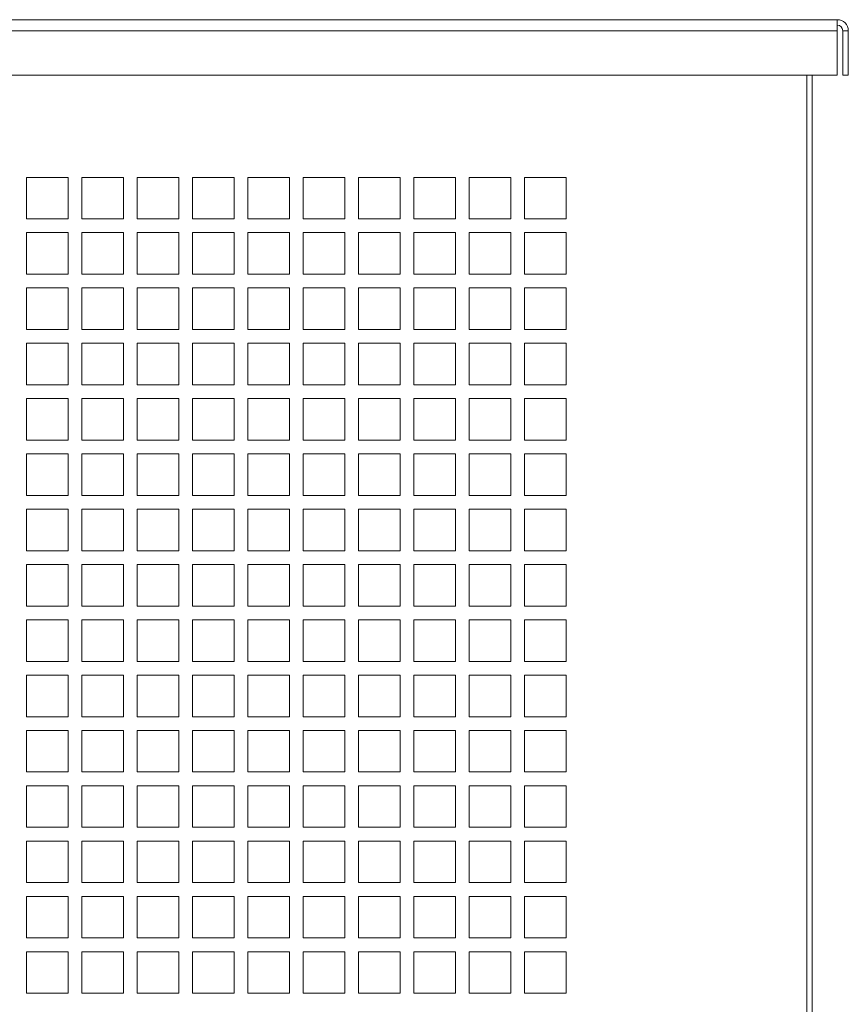
# Model space of a CAD drawing. Units: millimetres. Extents: x -144408 to -116112, y 86795 to 118563.
# Drawn here: x -130645 to -130346, y 104788 to 105144 of the extents above; entities that cross this region are included whole.
import ezdxf

# ---------------------------------------------------------------- set-up
doc = ezdxf.new("R2010")
doc.units = ezdxf.units.MM

msp = doc.modelspace()

# ---------------------------------------------------------------- linework, layer by layer
at = {"color": 7, "linetype": 'Continuous', "lineweight": 15}
for p, q in [((-131517.59, 105143.9), (-130349.59, 105143.9)), ((-130349.59, 105143.9), (-130349.59, 105139.9)), ((-131517.59, 105139.9), (-130349.59, 105139.9)), ((-130349.59, 105123.9), (-130349.59, 105139.9)), ((-130347.59, 105139.9), (-130347.59, 105123.9)), ((-130347.59, 105139.9), (-130345.59, 105139.9)), ((-130345.59, 105139.9), (-130345.59, 105123.9)), ((-131517.59, 105123.9), (-130349.59, 105123.9)), ((-130360.59, 105123.9), (-130360.59, 104741.9)), ((-130358.59, 104741.9), (-130358.59, 105123.9)), ((-130345.59, 105123.9), (-130347.59, 105123.9)), ((-130642.59, 105086.9), (-130642.59, 105071.9)), ((-130627.59, 105086.9), (-130642.59, 105086.9)), ((-130627.59, 105071.9), (-130627.59, 105086.9)), ((-130622.59, 105086.9), (-130622.59, 105071.9)), ((-130607.59, 105086.9), (-130622.59, 105086.9)), ((-130607.59, 105071.9), (-130607.59, 105086.9)), ((-130602.59, 105086.9), (-130602.59, 105071.9)), ((-130587.59, 105086.9), (-130602.59, 105086.9)), ((-130587.59, 105071.9), (-130587.59, 105086.9)), ((-130582.59, 105086.9), (-130582.59, 105071.9)), ((-130567.59, 105086.9), (-130582.59, 105086.9)), ((-130567.59, 105071.9), (-130567.59, 105086.9)), ((-130562.59, 105086.9), (-130562.59, 105071.9)), ((-130547.59, 105086.9), (-130562.59, 105086.9)), ((-130547.59, 105071.9), (-130547.59, 105086.9)), ((-130542.59, 105086.9), (-130542.59, 105071.9)), ((-130527.59, 105086.9), (-130542.59, 105086.9)), ((-130527.59, 105071.9), (-130527.59, 105086.9)), ((-130522.59, 105086.9), (-130522.59, 105071.9)), ((-130507.59, 105086.9), (-130522.59, 105086.9)), ((-130507.59, 105071.9), (-130507.59, 105086.9)), ((-130502.59, 105086.9), (-130502.59, 105071.9)), ((-130487.59, 105086.9), (-130502.59, 105086.9)), ((-130487.59, 105071.9), (-130487.59, 105086.9)), ((-130482.59, 105086.9), (-130482.59, 105071.9)), ((-130467.59, 105086.9), (-130482.59, 105086.9)), ((-130467.59, 105071.9), (-130467.59, 105086.9)), ((-130462.59, 105086.9), (-130462.59, 105071.9)), ((-130447.59, 105086.9), (-130462.59, 105086.9)), ((-130447.59, 105071.9), (-130447.59, 105086.9)), ((-130642.59, 105071.9), (-130627.59, 105071.9)), ((-130622.59, 105071.9), (-130607.59, 105071.9)), ((-130602.59, 105071.9), (-130587.59, 105071.9)), ((-130582.59, 105071.9), (-130567.59, 105071.9)), ((-130562.59, 105071.9), (-130547.59, 105071.9)), ((-130542.59, 105071.9), (-130527.59, 105071.9)), ((-130522.59, 105071.9), (-130507.59, 105071.9)), ((-130502.59, 105071.9), (-130487.59, 105071.9)), ((-130482.59, 105071.9), (-130467.59, 105071.9)), ((-130462.59, 105071.9), (-130447.59, 105071.9)), ((-130642.59, 105066.9), (-130642.59, 105051.9)), ((-130627.59, 105066.9), (-130642.59, 105066.9)), ((-130627.59, 105051.9), (-130627.59, 105066.9)), ((-130622.59, 105066.9), (-130622.59, 105051.9)), ((-130607.59, 105066.9), (-130622.59, 105066.9)), ((-130607.59, 105051.9), (-130607.59, 105066.9)), ((-130602.59, 105066.9), (-130602.59, 105051.9)), ((-130587.59, 105066.9), (-130602.59, 105066.9)), ((-130587.59, 105051.9), (-130587.59, 105066.9)), ((-130582.59, 105066.9), (-130582.59, 105051.9)), ((-130567.59, 105066.9), (-130582.59, 105066.9)), ((-130567.59, 105051.9), (-130567.59, 105066.9)), ((-130562.59, 105066.9), (-130562.59, 105051.9)), ((-130547.59, 105066.9), (-130562.59, 105066.9)), ((-130547.59, 105051.9), (-130547.59, 105066.9)), ((-130542.59, 105066.9), (-130542.59, 105051.9)), ((-130527.59, 105066.9), (-130542.59, 105066.9)), ((-130527.59, 105051.9), (-130527.59, 105066.9)), ((-130522.59, 105066.9), (-130522.59, 105051.9)), ((-130507.59, 105066.9), (-130522.59, 105066.9)), ((-130507.59, 105051.9), (-130507.59, 105066.9)), ((-130502.59, 105066.9), (-130502.59, 105051.9)), ((-130487.59, 105066.9), (-130502.59, 105066.9)), ((-130487.59, 105051.9), (-130487.59, 105066.9)), ((-130482.59, 105066.9), (-130482.59, 105051.9)), ((-130467.59, 105066.9), (-130482.59, 105066.9)), ((-130467.59, 105051.9), (-130467.59, 105066.9)), ((-130462.59, 105066.9), (-130462.59, 105051.9)), ((-130447.59, 105066.9), (-130462.59, 105066.9)), ((-130447.59, 105051.9), (-130447.59, 105066.9)), ((-130642.59, 105051.9), (-130627.59, 105051.9)), ((-130622.59, 105051.9), (-130607.59, 105051.9)), ((-130602.59, 105051.9), (-130587.59, 105051.9)), ((-130582.59, 105051.9), (-130567.59, 105051.9)), ((-130562.59, 105051.9), (-130547.59, 105051.9)), ((-130542.59, 105051.9), (-130527.59, 105051.9)), ((-130522.59, 105051.9), (-130507.59, 105051.9)), ((-130502.59, 105051.9), (-130487.59, 105051.9)), ((-130482.59, 105051.9), (-130467.59, 105051.9)), ((-130462.59, 105051.9), (-130447.59, 105051.9)), ((-130642.59, 105046.9), (-130642.59, 105031.9)), ((-130627.59, 105046.9), (-130642.59, 105046.9)), ((-130627.59, 105031.9), (-130627.59, 105046.9)), ((-130622.59, 105046.9), (-130622.59, 105031.9)), ((-130607.59, 105046.9), (-130622.59, 105046.9)), ((-130607.59, 105031.9), (-130607.59, 105046.9)), ((-130602.59, 105046.9), (-130602.59, 105031.9)), ((-130587.59, 105046.9), (-130602.59, 105046.9)), ((-130587.59, 105031.9), (-130587.59, 105046.9)), ((-130582.59, 105046.9), (-130582.59, 105031.9)), ((-130567.59, 105046.9), (-130582.59, 105046.9)), ((-130567.59, 105031.9), (-130567.59, 105046.9)), ((-130562.59, 105046.9), (-130562.59, 105031.9)), ((-130547.59, 105046.9), (-130562.59, 105046.9)), ((-130547.59, 105031.9), (-130547.59, 105046.9)), ((-130542.59, 105046.9), (-130542.59, 105031.9)), ((-130527.59, 105046.9), (-130542.59, 105046.9)), ((-130527.59, 105031.9), (-130527.59, 105046.9)), ((-130522.59, 105046.9), (-130522.59, 105031.9)), ((-130507.59, 105046.9), (-130522.59, 105046.9)), ((-130507.59, 105031.9), (-130507.59, 105046.9)), ((-130502.59, 105046.9), (-130502.59, 105031.9)), ((-130487.59, 105046.9), (-130502.59, 105046.9)), ((-130487.59, 105031.9), (-130487.59, 105046.9)), ((-130482.59, 105046.9), (-130482.59, 105031.9)), ((-130467.59, 105046.9), (-130482.59, 105046.9)), ((-130467.59, 105031.9), (-130467.59, 105046.9)), ((-130462.59, 105046.9), (-130462.59, 105031.9)), ((-130447.59, 105046.9), (-130462.59, 105046.9)), ((-130447.59, 105031.9), (-130447.59, 105046.9)), ((-130642.59, 105031.9), (-130627.59, 105031.9)), ((-130622.59, 105031.9), (-130607.59, 105031.9)), ((-130602.59, 105031.9), (-130587.59, 105031.9)), ((-130582.59, 105031.9), (-130567.59, 105031.9)), ((-130562.59, 105031.9), (-130547.59, 105031.9)), ((-130542.59, 105031.9), (-130527.59, 105031.9)), ((-130522.59, 105031.9), (-130507.59, 105031.9)), ((-130502.59, 105031.9), (-130487.59, 105031.9)), ((-130482.59, 105031.9), (-130467.59, 105031.9)), ((-130462.59, 105031.9), (-130447.59, 105031.9)), ((-130642.59, 105026.9), (-130642.59, 105011.9)), ((-130627.59, 105026.9), (-130642.59, 105026.9)), ((-130627.59, 105011.9), (-130627.59, 105026.9)), ((-130622.59, 105026.9), (-130622.59, 105011.9)), ((-130607.59, 105026.9), (-130622.59, 105026.9)), ((-130607.59, 105011.9), (-130607.59, 105026.9)), ((-130602.59, 105026.9), (-130602.59, 105011.9)), ((-130587.59, 105026.9), (-130602.59, 105026.9)), ((-130587.59, 105011.9), (-130587.59, 105026.9)), ((-130582.59, 105026.9), (-130582.59, 105011.9)), ((-130567.59, 105026.9), (-130582.59, 105026.9)), ((-130567.59, 105011.9), (-130567.59, 105026.9)), ((-130562.59, 105026.9), (-130562.59, 105011.9)), ((-130547.59, 105026.9), (-130562.59, 105026.9)), ((-130547.59, 105011.9), (-130547.59, 105026.9)), ((-130542.59, 105026.9), (-130542.59, 105011.9)), ((-130527.59, 105026.9), (-130542.59, 105026.9)), ((-130527.59, 105011.9), (-130527.59, 105026.9)), ((-130522.59, 105026.9), (-130522.59, 105011.9)), ((-130507.59, 105026.9), (-130522.59, 105026.9)), ((-130507.59, 105011.9), (-130507.59, 105026.9)), ((-130502.59, 105026.9), (-130502.59, 105011.9)), ((-130487.59, 105026.9), (-130502.59, 105026.9)), ((-130487.59, 105011.9), (-130487.59, 105026.9)), ((-130482.59, 105026.9), (-130482.59, 105011.9)), ((-130467.59, 105026.9), (-130482.59, 105026.9)), ((-130467.59, 105011.9), (-130467.59, 105026.9)), ((-130462.59, 105026.9), (-130462.59, 105011.9)), ((-130447.59, 105026.9), (-130462.59, 105026.9)), ((-130447.59, 105011.9), (-130447.59, 105026.9)), ((-130642.59, 105011.9), (-130627.59, 105011.9)), ((-130622.59, 105011.9), (-130607.59, 105011.9)), ((-130602.59, 105011.9), (-130587.59, 105011.9)), ((-130582.59, 105011.9), (-130567.59, 105011.9)), ((-130562.59, 105011.9), (-130547.59, 105011.9)), ((-130542.59, 105011.9), (-130527.59, 105011.9)), ((-130522.59, 105011.9), (-130507.59, 105011.9)), ((-130502.59, 105011.9), (-130487.59, 105011.9)), ((-130482.59, 105011.9), (-130467.59, 105011.9)), ((-130462.59, 105011.9), (-130447.59, 105011.9)), ((-130642.59, 105006.9), (-130642.59, 104991.9)), ((-130627.59, 105006.9), (-130642.59, 105006.9)), ((-130627.59, 104991.9), (-130627.59, 105006.9)), ((-130622.59, 105006.9), (-130622.59, 104991.9)), ((-130607.59, 105006.9), (-130622.59, 105006.9)), ((-130607.59, 104991.9), (-130607.59, 105006.9)), ((-130602.59, 105006.9), (-130602.59, 104991.9)), ((-130587.59, 105006.9), (-130602.59, 105006.9)), ((-130587.59, 104991.9), (-130587.59, 105006.9)), ((-130582.59, 105006.9), (-130582.59, 104991.9)), ((-130567.59, 105006.9), (-130582.59, 105006.9)), ((-130567.59, 104991.9), (-130567.59, 105006.9)), ((-130562.59, 105006.9), (-130562.59, 104991.9)), ((-130547.59, 105006.9), (-130562.59, 105006.9)), ((-130547.59, 104991.9), (-130547.59, 105006.9)), ((-130542.59, 105006.9), (-130542.59, 104991.9)), ((-130527.59, 105006.9), (-130542.59, 105006.9)), ((-130527.59, 104991.9), (-130527.59, 105006.9)), ((-130522.59, 105006.9), (-130522.59, 104991.9)), ((-130507.59, 105006.9), (-130522.59, 105006.9)), ((-130507.59, 104991.9), (-130507.59, 105006.9)), ((-130502.59, 105006.9), (-130502.59, 104991.9)), ((-130487.59, 105006.9), (-130502.59, 105006.9)), ((-130487.59, 104991.9), (-130487.59, 105006.9)), ((-130482.59, 105006.9), (-130482.59, 104991.9)), ((-130467.59, 105006.9), (-130482.59, 105006.9)), ((-130467.59, 104991.9), (-130467.59, 105006.9)), ((-130462.59, 105006.9), (-130462.59, 104991.9)), ((-130447.59, 105006.9), (-130462.59, 105006.9)), ((-130447.59, 104991.9), (-130447.59, 105006.9)), ((-130642.59, 104991.9), (-130627.59, 104991.9)), ((-130622.59, 104991.9), (-130607.59, 104991.9)), ((-130602.59, 104991.9), (-130587.59, 104991.9)), ((-130582.59, 104991.9), (-130567.59, 104991.9)), ((-130562.59, 104991.9), (-130547.59, 104991.9)), ((-130542.59, 104991.9), (-130527.59, 104991.9)), ((-130522.59, 104991.9), (-130507.59, 104991.9)), ((-130502.59, 104991.9), (-130487.59, 104991.9)), ((-130482.59, 104991.9), (-130467.59, 104991.9)), ((-130462.59, 104991.9), (-130447.59, 104991.9)), ((-130642.59, 104986.9), (-130642.59, 104971.9)), ((-130627.59, 104986.9), (-130642.59, 104986.9)), ((-130627.59, 104971.9), (-130627.59, 104986.9)), ((-130622.59, 104986.9), (-130622.59, 104971.9)), ((-130607.59, 104986.9), (-130622.59, 104986.9)), ((-130607.59, 104971.9), (-130607.59, 104986.9)), ((-130602.59, 104986.9), (-130602.59, 104971.9)), ((-130587.59, 104986.9), (-130602.59, 104986.9)), ((-130587.59, 104971.9), (-130587.59, 104986.9)), ((-130582.59, 104986.9), (-130582.59, 104971.9)), ((-130567.59, 104986.9), (-130582.59, 104986.9)), ((-130567.59, 104971.9), (-130567.59, 104986.9)), ((-130562.59, 104986.9), (-130562.59, 104971.9)), ((-130547.59, 104986.9), (-130562.59, 104986.9)), ((-130547.59, 104971.9), (-130547.59, 104986.9)), ((-130542.59, 104986.9), (-130542.59, 104971.9)), ((-130527.59, 104986.9), (-130542.59, 104986.9)), ((-130527.59, 104971.9), (-130527.59, 104986.9)), ((-130522.59, 104986.9), (-130522.59, 104971.9)), ((-130507.59, 104986.9), (-130522.59, 104986.9)), ((-130507.59, 104971.9), (-130507.59, 104986.9)), ((-130502.59, 104986.9), (-130502.59, 104971.9)), ((-130487.59, 104986.9), (-130502.59, 104986.9)), ((-130487.59, 104971.9), (-130487.59, 104986.9)), ((-130482.59, 104986.9), (-130482.59, 104971.9)), ((-130467.59, 104986.9), (-130482.59, 104986.9)), ((-130467.59, 104971.9), (-130467.59, 104986.9)), ((-130462.59, 104986.9), (-130462.59, 104971.9)), ((-130447.59, 104986.9), (-130462.59, 104986.9)), ((-130447.59, 104971.9), (-130447.59, 104986.9)), ((-130642.59, 104971.9), (-130627.59, 104971.9)), ((-130622.59, 104971.9), (-130607.59, 104971.9)), ((-130602.59, 104971.9), (-130587.59, 104971.9)), ((-130582.59, 104971.9), (-130567.59, 104971.9)), ((-130562.59, 104971.9), (-130547.59, 104971.9)), ((-130542.59, 104971.9), (-130527.59, 104971.9)), ((-130522.59, 104971.9), (-130507.59, 104971.9)), ((-130502.59, 104971.9), (-130487.59, 104971.9)), ((-130482.59, 104971.9), (-130467.59, 104971.9)), ((-130462.59, 104971.9), (-130447.59, 104971.9)), ((-130642.59, 104966.9), (-130642.59, 104951.9)), ((-130627.59, 104966.9), (-130642.59, 104966.9)), ((-130627.59, 104951.9), (-130627.59, 104966.9)), ((-130622.59, 104966.9), (-130622.59, 104951.9)), ((-130607.59, 104966.9), (-130622.59, 104966.9)), ((-130607.59, 104951.9), (-130607.59, 104966.9)), ((-130602.59, 104966.9), (-130602.59, 104951.9)), ((-130587.59, 104966.9), (-130602.59, 104966.9)), ((-130587.59, 104951.9), (-130587.59, 104966.9)), ((-130582.59, 104966.9), (-130582.59, 104951.9)), ((-130567.59, 104966.9), (-130582.59, 104966.9)), ((-130567.59, 104951.9), (-130567.59, 104966.9)), ((-130562.59, 104966.9), (-130562.59, 104951.9)), ((-130547.59, 104966.9), (-130562.59, 104966.9)), ((-130547.59, 104951.9), (-130547.59, 104966.9)), ((-130542.59, 104966.9), (-130542.59, 104951.9)), ((-130527.59, 104966.9), (-130542.59, 104966.9)), ((-130527.59, 104951.9), (-130527.59, 104966.9)), ((-130522.59, 104966.9), (-130522.59, 104951.9)), ((-130507.59, 104966.9), (-130522.59, 104966.9)), ((-130507.59, 104951.9), (-130507.59, 104966.9)), ((-130502.59, 104966.9), (-130502.59, 104951.9)), ((-130487.59, 104966.9), (-130502.59, 104966.9)), ((-130487.59, 104951.9), (-130487.59, 104966.9)), ((-130482.59, 104966.9), (-130482.59, 104951.9)), ((-130467.59, 104966.9), (-130482.59, 104966.9)), ((-130467.59, 104951.9), (-130467.59, 104966.9)), ((-130462.59, 104966.9), (-130462.59, 104951.9)), ((-130447.59, 104966.9), (-130462.59, 104966.9)), ((-130447.59, 104951.9), (-130447.59, 104966.9)), ((-130642.59, 104951.9), (-130627.59, 104951.9)), ((-130622.59, 104951.9), (-130607.59, 104951.9)), ((-130602.59, 104951.9), (-130587.59, 104951.9)), ((-130582.59, 104951.9), (-130567.59, 104951.9)), ((-130562.59, 104951.9), (-130547.59, 104951.9)), ((-130542.59, 104951.9), (-130527.59, 104951.9)), ((-130522.59, 104951.9), (-130507.59, 104951.9)), ((-130502.59, 104951.9), (-130487.59, 104951.9)), ((-130482.59, 104951.9), (-130467.59, 104951.9)), ((-130462.59, 104951.9), (-130447.59, 104951.9)), ((-130642.59, 104946.9), (-130642.59, 104931.9)), ((-130627.59, 104946.9), (-130642.59, 104946.9)), ((-130627.59, 104931.9), (-130627.59, 104946.9)), ((-130622.59, 104946.9), (-130622.59, 104931.9)), ((-130607.59, 104946.9), (-130622.59, 104946.9)), ((-130607.59, 104931.9), (-130607.59, 104946.9)), ((-130602.59, 104946.9), (-130602.59, 104931.9)), ((-130587.59, 104946.9), (-130602.59, 104946.9)), ((-130587.59, 104931.9), (-130587.59, 104946.9)), ((-130582.59, 104946.9), (-130582.59, 104931.9)), ((-130567.59, 104946.9), (-130582.59, 104946.9)), ((-130567.59, 104931.9), (-130567.59, 104946.9)), ((-130562.59, 104946.9), (-130562.59, 104931.9)), ((-130547.59, 104946.9), (-130562.59, 104946.9)), ((-130547.59, 104931.9), (-130547.59, 104946.9)), ((-130542.59, 104946.9), (-130542.59, 104931.9)), ((-130527.59, 104946.9), (-130542.59, 104946.9)), ((-130527.59, 104931.9), (-130527.59, 104946.9)), ((-130507.59, 104946.9), (-130522.59, 104946.9)), ((-130522.59, 104946.9), (-130522.59, 104931.9)), ((-130507.59, 104931.9), (-130507.59, 104946.9)), ((-130502.59, 104946.9), (-130502.59, 104931.9)), ((-130487.59, 104946.9), (-130502.59, 104946.9)), ((-130487.59, 104931.9), (-130487.59, 104946.9)), ((-130467.59, 104946.9), (-130482.59, 104946.9)), ((-130482.59, 104946.9), (-130482.59, 104931.9)), ((-130467.59, 104931.9), (-130467.59, 104946.9)), ((-130447.59, 104946.9), (-130462.59, 104946.9)), ((-130462.59, 104946.9), (-130462.59, 104931.9)), ((-130447.59, 104931.9), (-130447.59, 104946.9)), ((-130642.59, 104931.9), (-130627.59, 104931.9)), ((-130622.59, 104931.9), (-130607.59, 104931.9)), ((-130602.59, 104931.9), (-130587.59, 104931.9)), ((-130582.59, 104931.9), (-130567.59, 104931.9)), ((-130562.59, 104931.9), (-130547.59, 104931.9)), ((-130542.59, 104931.9), (-130527.59, 104931.9)), ((-130522.59, 104931.9), (-130507.59, 104931.9)), ((-130502.59, 104931.9), (-130487.59, 104931.9)), ((-130482.59, 104931.9), (-130467.59, 104931.9)), ((-130462.59, 104931.9), (-130447.59, 104931.9)), ((-130642.59, 104926.9), (-130642.59, 104911.9)), ((-130627.59, 104926.9), (-130642.59, 104926.9)), ((-130627.59, 104911.9), (-130627.59, 104926.9)), ((-130622.59, 104926.9), (-130622.59, 104911.9)), ((-130607.59, 104926.9), (-130622.59, 104926.9)), ((-130607.59, 104911.9), (-130607.59, 104926.9)), ((-130602.59, 104926.9), (-130602.59, 104911.9)), ((-130587.59, 104926.9), (-130602.59, 104926.9)), ((-130587.59, 104911.9), (-130587.59, 104926.9)), ((-130582.59, 104926.9), (-130582.59, 104911.9)), ((-130567.59, 104926.9), (-130582.59, 104926.9)), ((-130567.59, 104911.9), (-130567.59, 104926.9)), ((-130562.59, 104926.9), (-130562.59, 104911.9)), ((-130547.59, 104926.9), (-130562.59, 104926.9)), ((-130547.59, 104911.9), (-130547.59, 104926.9)), ((-130542.59, 104926.9), (-130542.59, 104911.9)), ((-130527.59, 104926.9), (-130542.59, 104926.9)), ((-130527.59, 104911.9), (-130527.59, 104926.9)), ((-130522.59, 104926.9), (-130522.59, 104911.9)), ((-130507.59, 104926.9), (-130522.59, 104926.9)), ((-130507.59, 104911.9), (-130507.59, 104926.9)), ((-130502.59, 104926.9), (-130502.59, 104911.9)), ((-130487.59, 104926.9), (-130502.59, 104926.9)), ((-130487.59, 104911.9), (-130487.59, 104926.9)), ((-130482.59, 104926.9), (-130482.59, 104911.9)), ((-130467.59, 104926.9), (-130482.59, 104926.9)), ((-130467.59, 104911.9), (-130467.59, 104926.9)), ((-130462.59, 104926.9), (-130462.59, 104911.9)), ((-130447.59, 104926.9), (-130462.59, 104926.9)), ((-130447.59, 104911.9), (-130447.59, 104926.9)), ((-130642.59, 104911.9), (-130627.59, 104911.9)), ((-130622.59, 104911.9), (-130607.59, 104911.9)), ((-130602.59, 104911.9), (-130587.59, 104911.9)), ((-130582.59, 104911.9), (-130567.59, 104911.9)), ((-130562.59, 104911.9), (-130547.59, 104911.9)), ((-130542.59, 104911.9), (-130527.59, 104911.9)), ((-130522.59, 104911.9), (-130507.59, 104911.9)), ((-130502.59, 104911.9), (-130487.59, 104911.9)), ((-130482.59, 104911.9), (-130467.59, 104911.9)), ((-130462.59, 104911.9), (-130447.59, 104911.9)), ((-130642.59, 104906.9), (-130642.59, 104891.9)), ((-130627.59, 104906.9), (-130642.59, 104906.9)), ((-130627.59, 104891.9), (-130627.59, 104906.9)), ((-130622.59, 104906.9), (-130622.59, 104891.9)), ((-130607.59, 104906.9), (-130622.59, 104906.9)), ((-130607.59, 104891.9), (-130607.59, 104906.9)), ((-130602.59, 104906.9), (-130602.59, 104891.9)), ((-130587.59, 104906.9), (-130602.59, 104906.9)), ((-130587.59, 104891.9), (-130587.59, 104906.9)), ((-130582.59, 104906.9), (-130582.59, 104891.9)), ((-130567.59, 104906.9), (-130582.59, 104906.9)), ((-130567.59, 104891.9), (-130567.59, 104906.9)), ((-130562.59, 104906.9), (-130562.59, 104891.9)), ((-130547.59, 104906.9), (-130562.59, 104906.9)), ((-130547.59, 104891.9), (-130547.59, 104906.9)), ((-130527.59, 104906.9), (-130542.59, 104906.9)), ((-130542.59, 104906.9), (-130542.59, 104891.9)), ((-130527.59, 104891.9), (-130527.59, 104906.9)), ((-130522.59, 104906.9), (-130522.59, 104891.9)), ((-130507.59, 104906.9), (-130522.59, 104906.9)), ((-130507.59, 104891.9), (-130507.59, 104906.9)), ((-130502.59, 104906.9), (-130502.59, 104891.9)), ((-130487.59, 104906.9), (-130502.59, 104906.9)), ((-130487.59, 104891.9), (-130487.59, 104906.9)), ((-130482.59, 104906.9), (-130482.59, 104891.9)), ((-130467.59, 104906.9), (-130482.59, 104906.9)), ((-130467.59, 104891.9), (-130467.59, 104906.9)), ((-130462.59, 104906.9), (-130462.59, 104891.9)), ((-130447.59, 104906.9), (-130462.59, 104906.9)), ((-130447.59, 104891.9), (-130447.59, 104906.9)), ((-130642.59, 104891.9), (-130627.59, 104891.9)), ((-130622.59, 104891.9), (-130607.59, 104891.9)), ((-130602.59, 104891.9), (-130587.59, 104891.9)), ((-130582.59, 104891.9), (-130567.59, 104891.9)), ((-130562.59, 104891.9), (-130547.59, 104891.9)), ((-130542.59, 104891.9), (-130527.59, 104891.9)), ((-130522.59, 104891.9), (-130507.59, 104891.9)), ((-130502.59, 104891.9), (-130487.59, 104891.9)), ((-130482.59, 104891.9), (-130467.59, 104891.9)), ((-130462.59, 104891.9), (-130447.59, 104891.9)), ((-130642.59, 104886.9), (-130642.59, 104871.9)), ((-130627.59, 104886.9), (-130642.59, 104886.9)), ((-130627.59, 104871.9), (-130627.59, 104886.9)), ((-130622.59, 104886.9), (-130622.59, 104871.9)), ((-130607.59, 104886.9), (-130622.59, 104886.9)), ((-130607.59, 104871.9), (-130607.59, 104886.9)), ((-130602.59, 104886.9), (-130602.59, 104871.9)), ((-130587.59, 104886.9), (-130602.59, 104886.9)), ((-130587.59, 104871.9), (-130587.59, 104886.9)), ((-130582.59, 104886.9), (-130582.59, 104871.9)), ((-130567.59, 104886.9), (-130582.59, 104886.9)), ((-130567.59, 104871.9), (-130567.59, 104886.9)), ((-130562.59, 104886.9), (-130562.59, 104871.9)), ((-130547.59, 104886.9), (-130562.59, 104886.9)), ((-130547.59, 104871.9), (-130547.59, 104886.9)), ((-130542.59, 104886.9), (-130542.59, 104871.9)), ((-130527.59, 104886.9), (-130542.59, 104886.9)), ((-130527.59, 104871.9), (-130527.59, 104886.9)), ((-130522.59, 104886.9), (-130522.59, 104871.9)), ((-130507.59, 104886.9), (-130522.59, 104886.9)), ((-130507.59, 104871.9), (-130507.59, 104886.9)), ((-130502.59, 104886.9), (-130502.59, 104871.9)), ((-130487.59, 104886.9), (-130502.59, 104886.9)), ((-130487.59, 104871.9), (-130487.59, 104886.9)), ((-130482.59, 104886.9), (-130482.59, 104871.9)), ((-130467.59, 104886.9), (-130482.59, 104886.9)), ((-130467.59, 104871.9), (-130467.59, 104886.9)), ((-130462.59, 104886.9), (-130462.59, 104871.9)), ((-130447.59, 104886.9), (-130462.59, 104886.9)), ((-130447.59, 104871.9), (-130447.59, 104886.9)), ((-130642.59, 104871.9), (-130627.59, 104871.9)), ((-130622.59, 104871.9), (-130607.59, 104871.9)), ((-130602.59, 104871.9), (-130587.59, 104871.9)), ((-130582.59, 104871.9), (-130567.59, 104871.9)), ((-130562.59, 104871.9), (-130547.59, 104871.9)), ((-130542.59, 104871.9), (-130527.59, 104871.9)), ((-130522.59, 104871.9), (-130507.59, 104871.9)), ((-130502.59, 104871.9), (-130487.59, 104871.9)), ((-130482.59, 104871.9), (-130467.59, 104871.9)), ((-130462.59, 104871.9), (-130447.59, 104871.9)), ((-130642.59, 104866.9), (-130642.59, 104851.9)), ((-130627.59, 104866.9), (-130642.59, 104866.9)), ((-130627.59, 104851.9), (-130627.59, 104866.9)), ((-130622.59, 104866.9), (-130622.59, 104851.9)), ((-130607.59, 104866.9), (-130622.59, 104866.9)), ((-130607.59, 104851.9), (-130607.59, 104866.9)), ((-130602.59, 104866.9), (-130602.59, 104851.9)), ((-130587.59, 104866.9), (-130602.59, 104866.9)), ((-130587.59, 104851.9), (-130587.59, 104866.9)), ((-130567.59, 104866.9), (-130582.59, 104866.9)), ((-130582.59, 104866.9), (-130582.59, 104851.9)), ((-130567.59, 104851.9), (-130567.59, 104866.9)), ((-130562.59, 104866.9), (-130562.59, 104851.9)), ((-130547.59, 104866.9), (-130562.59, 104866.9)), ((-130547.59, 104851.9), (-130547.59, 104866.9)), ((-130542.59, 104866.9), (-130542.59, 104851.9)), ((-130527.59, 104866.9), (-130542.59, 104866.9)), ((-130527.59, 104851.9), (-130527.59, 104866.9)), ((-130522.59, 104866.9), (-130522.59, 104851.9)), ((-130507.59, 104866.9), (-130522.59, 104866.9)), ((-130507.59, 104851.9), (-130507.59, 104866.9)), ((-130502.59, 104866.9), (-130502.59, 104851.9)), ((-130487.59, 104866.9), (-130502.59, 104866.9)), ((-130487.59, 104851.9), (-130487.59, 104866.9)), ((-130467.59, 104866.9), (-130482.59, 104866.9)), ((-130482.59, 104866.9), (-130482.59, 104851.9)), ((-130467.59, 104851.9), (-130467.59, 104866.9)), ((-130462.59, 104866.9), (-130462.59, 104851.9)), ((-130447.59, 104866.9), (-130462.59, 104866.9)), ((-130447.59, 104851.9), (-130447.59, 104866.9)), ((-130642.59, 104851.9), (-130627.59, 104851.9)), ((-130622.59, 104851.9), (-130607.59, 104851.9)), ((-130602.59, 104851.9), (-130587.59, 104851.9)), ((-130582.59, 104851.9), (-130567.59, 104851.9)), ((-130562.59, 104851.9), (-130547.59, 104851.9)), ((-130542.59, 104851.9), (-130527.59, 104851.9)), ((-130522.59, 104851.9), (-130507.59, 104851.9)), ((-130502.59, 104851.9), (-130487.59, 104851.9)), ((-130482.59, 104851.9), (-130467.59, 104851.9)), ((-130462.59, 104851.9), (-130447.59, 104851.9)), ((-130642.59, 104846.9), (-130642.59, 104831.9)), ((-130627.59, 104846.9), (-130642.59, 104846.9)), ((-130627.59, 104831.9), (-130627.59, 104846.9)), ((-130622.59, 104846.9), (-130622.59, 104831.9)), ((-130607.59, 104846.9), (-130622.59, 104846.9)), ((-130607.59, 104831.9), (-130607.59, 104846.9)), ((-130602.59, 104846.9), (-130602.59, 104831.9)), ((-130587.59, 104846.9), (-130602.59, 104846.9)), ((-130587.59, 104831.9), (-130587.59, 104846.9)), ((-130582.59, 104846.9), (-130582.59, 104831.9)), ((-130567.59, 104846.9), (-130582.59, 104846.9)), ((-130567.59, 104831.9), (-130567.59, 104846.9)), ((-130562.59, 104846.9), (-130562.59, 104831.9)), ((-130547.59, 104846.9), (-130562.59, 104846.9)), ((-130547.59, 104831.9), (-130547.59, 104846.9)), ((-130527.59, 104846.9), (-130542.59, 104846.9)), ((-130542.59, 104846.9), (-130542.59, 104831.9)), ((-130527.59, 104831.9), (-130527.59, 104846.9)), ((-130522.59, 104846.9), (-130522.59, 104831.9)), ((-130507.59, 104846.9), (-130522.59, 104846.9)), ((-130507.59, 104831.9), (-130507.59, 104846.9)), ((-130502.59, 104846.9), (-130502.59, 104831.9)), ((-130487.59, 104846.9), (-130502.59, 104846.9)), ((-130487.59, 104831.9), (-130487.59, 104846.9)), ((-130482.59, 104846.9), (-130482.59, 104831.9)), ((-130467.59, 104846.9), (-130482.59, 104846.9)), ((-130467.59, 104831.9), (-130467.59, 104846.9)), ((-130462.59, 104846.9), (-130462.59, 104831.9)), ((-130447.59, 104846.9), (-130462.59, 104846.9)), ((-130447.59, 104831.9), (-130447.59, 104846.9)), ((-130642.59, 104831.9), (-130627.59, 104831.9)), ((-130622.59, 104831.9), (-130607.59, 104831.9)), ((-130602.59, 104831.9), (-130587.59, 104831.9)), ((-130582.59, 104831.9), (-130567.59, 104831.9)), ((-130562.59, 104831.9), (-130547.59, 104831.9)), ((-130542.59, 104831.9), (-130527.59, 104831.9)), ((-130522.59, 104831.9), (-130507.59, 104831.9)), ((-130502.59, 104831.9), (-130487.59, 104831.9)), ((-130482.59, 104831.9), (-130467.59, 104831.9)), ((-130462.59, 104831.9), (-130447.59, 104831.9)), ((-130642.59, 104826.9), (-130642.59, 104811.9)), ((-130627.59, 104826.9), (-130642.59, 104826.9)), ((-130627.59, 104811.9), (-130627.59, 104826.9)), ((-130622.59, 104826.9), (-130622.59, 104811.9)), ((-130607.59, 104826.9), (-130622.59, 104826.9)), ((-130607.59, 104811.9), (-130607.59, 104826.9)), ((-130602.59, 104826.9), (-130602.59, 104811.9)), ((-130587.59, 104826.9), (-130602.59, 104826.9)), ((-130587.59, 104811.9), (-130587.59, 104826.9)), ((-130582.59, 104826.9), (-130582.59, 104811.9)), ((-130567.59, 104826.9), (-130582.59, 104826.9)), ((-130567.59, 104811.9), (-130567.59, 104826.9)), ((-130562.59, 104826.9), (-130562.59, 104811.9)), ((-130547.59, 104826.9), (-130562.59, 104826.9)), ((-130547.59, 104811.9), (-130547.59, 104826.9)), ((-130542.59, 104826.9), (-130542.59, 104811.9)), ((-130527.59, 104826.9), (-130542.59, 104826.9)), ((-130527.59, 104811.9), (-130527.59, 104826.9)), ((-130522.59, 104826.9), (-130522.59, 104811.9)), ((-130507.59, 104826.9), (-130522.59, 104826.9)), ((-130507.59, 104811.9), (-130507.59, 104826.9)), ((-130502.59, 104826.9), (-130502.59, 104811.9)), ((-130487.59, 104826.9), (-130502.59, 104826.9)), ((-130487.59, 104811.9), (-130487.59, 104826.9)), ((-130482.59, 104826.9), (-130482.59, 104811.9)), ((-130467.59, 104826.9), (-130482.59, 104826.9)), ((-130467.59, 104811.9), (-130467.59, 104826.9)), ((-130462.59, 104826.9), (-130462.59, 104811.9)), ((-130447.59, 104826.9), (-130462.59, 104826.9)), ((-130447.59, 104811.9), (-130447.59, 104826.9)), ((-130642.59, 104811.9), (-130627.59, 104811.9)), ((-130622.59, 104811.9), (-130607.59, 104811.9)), ((-130602.59, 104811.9), (-130587.59, 104811.9)), ((-130582.59, 104811.9), (-130567.59, 104811.9)), ((-130562.59, 104811.9), (-130547.59, 104811.9)), ((-130542.59, 104811.9), (-130527.59, 104811.9)), ((-130522.59, 104811.9), (-130507.59, 104811.9)), ((-130502.59, 104811.9), (-130487.59, 104811.9)), ((-130482.59, 104811.9), (-130467.59, 104811.9)), ((-130462.59, 104811.9), (-130447.59, 104811.9)), ((-130642.59, 104806.9), (-130642.59, 104791.9)), ((-130627.59, 104806.9), (-130642.59, 104806.9)), ((-130627.59, 104791.9), (-130627.59, 104806.9)), ((-130622.59, 104806.9), (-130622.59, 104791.9)), ((-130607.59, 104806.9), (-130622.59, 104806.9)), ((-130607.59, 104791.9), (-130607.59, 104806.9)), ((-130602.59, 104806.9), (-130602.59, 104791.9)), ((-130587.59, 104806.9), (-130602.59, 104806.9)), ((-130587.59, 104791.9), (-130587.59, 104806.9)), ((-130582.59, 104806.9), (-130582.59, 104791.9)), ((-130567.59, 104806.9), (-130582.59, 104806.9)), ((-130567.59, 104791.9), (-130567.59, 104806.9)), ((-130562.59, 104806.9), (-130562.59, 104791.9)), ((-130547.59, 104806.9), (-130562.59, 104806.9)), ((-130547.59, 104791.9), (-130547.59, 104806.9)), ((-130542.59, 104806.9), (-130542.59, 104791.9)), ((-130527.59, 104806.9), (-130542.59, 104806.9)), ((-130527.59, 104791.9), (-130527.59, 104806.9)), ((-130522.59, 104806.9), (-130522.59, 104791.9)), ((-130507.59, 104806.9), (-130522.59, 104806.9)), ((-130507.59, 104791.9), (-130507.59, 104806.9)), ((-130502.59, 104806.9), (-130502.59, 104791.9)), ((-130487.59, 104806.9), (-130502.59, 104806.9)), ((-130487.59, 104791.9), (-130487.59, 104806.9)), ((-130482.59, 104806.9), (-130482.59, 104791.9)), ((-130467.59, 104806.9), (-130482.59, 104806.9)), ((-130467.59, 104791.9), (-130467.59, 104806.9)), ((-130462.59, 104806.9), (-130462.59, 104791.9)), ((-130447.59, 104806.9), (-130462.59, 104806.9)), ((-130447.59, 104791.9), (-130447.59, 104806.9)), ((-130642.59, 104791.9), (-130627.59, 104791.9)), ((-130622.59, 104791.9), (-130607.59, 104791.9)), ((-130602.59, 104791.9), (-130587.59, 104791.9)), ((-130582.59, 104791.9), (-130567.59, 104791.9)), ((-130562.59, 104791.9), (-130547.59, 104791.9)), ((-130542.59, 104791.9), (-130527.59, 104791.9)), ((-130522.59, 104791.9), (-130507.59, 104791.9)), ((-130502.59, 104791.9), (-130487.59, 104791.9)), ((-130482.59, 104791.9), (-130467.59, 104791.9)), ((-130462.59, 104791.9), (-130447.59, 104791.9))]:
    msp.add_line(p, q, dxfattribs=at)
for radius in [4, 2]:
    msp.add_arc((-130349.59, 105139.9), radius, 0, 90, dxfattribs=at)

doc.saveas('drawing.dxf')
